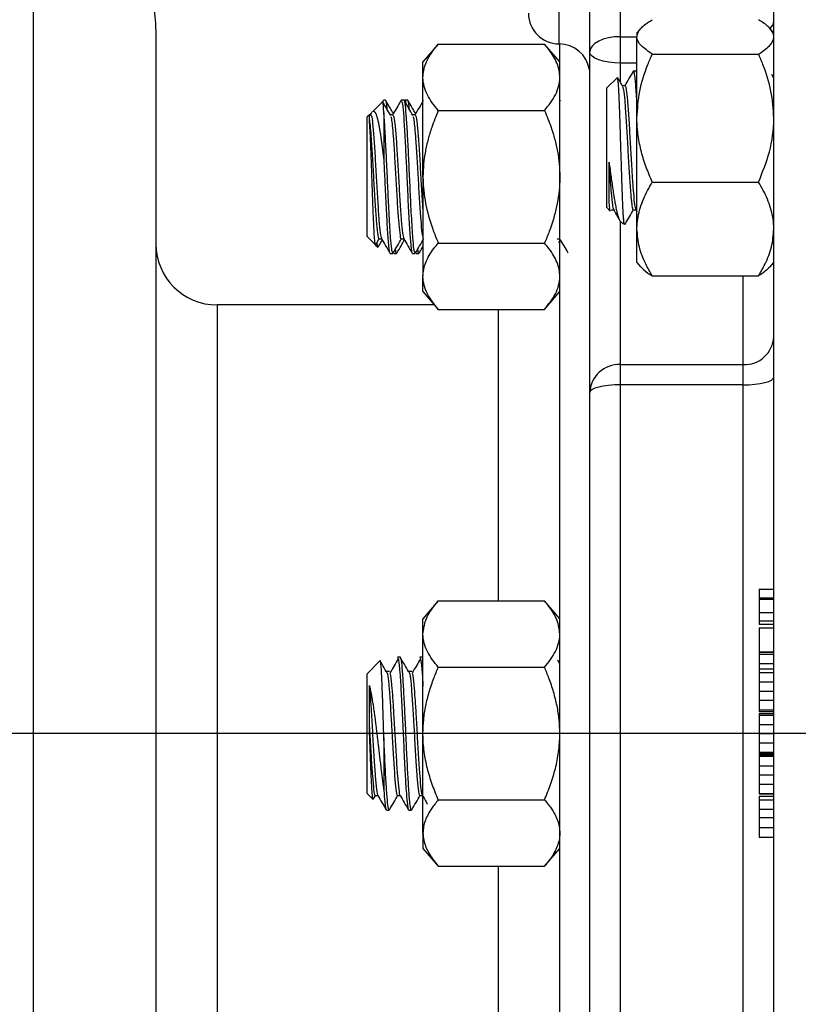
# Model space of a CAD drawing. Units: inches. Extents: x 0.5 to 21.5, y 0.5 to 16.8.
# Drawn here: x 8.3 to 9, y 10.9 to 11.9 of the extents above; entities that cross this region are included whole.
import ezdxf

# ---------------------------------------------------------------- set-up
doc = ezdxf.new("R2010")
doc.units = ezdxf.units.IN
doc.header["$MEASUREMENT"] = 0
doc.layers.add('DEFAULT', color=7, linetype='Continuous')
doc.styles.add('SLDTEXTSTYLE5', font='TXT', dxfattribs={"width": 0.75})
doc.dimstyles.new('SLDDIMSTYLE0', dxfattribs={"dimtxt": 0.125, "dimasz": 0.13, "dimexe": 0, "dimexo": 0.0625, "dimgap": 0.03125, "dimtad": 0, "dimtih": 1, "dimtoh": 1, "dimlfac": 4, "dimrnd": 1e-09, "dimzin": 12, "dimdsep": 46, "dimtxsty": 'SLDTEXTSTYLE5', "dimsah": 1, "dimcen": 0.09, "dimadec": 0, "dimazin": 3, "dimtfac": 1, "dimtofl": 0, "dimtmove": 0, "dimatfit": 3, "dimfxl": 1, "dimfrac": 2, "dimtolj": 1, "dimtzin": 12, "dimarcsym": 0})

# ---------------------------------------------------------------- blocks, each defined once
blk = doc.blocks.new('_D')
at = {"layer": 'DEFAULT'}
for p, q in [((6.7634, 11.6788), (6.7634, 13.7031)), ((10.2334, 13.3284), (10.2334, 13.7031)), ((6.7634, 13.5781), (8.1855, 13.5781)), ((10.2334, 13.5781), (8.9244, 13.5781))]:
    blk.add_line(p, q, dxfattribs=at)
for points in [[(6.7634, 13.5781), (6.8934, 13.5581), (6.8934, 13.5981)], [(10.2334, 13.5781), (10.1034, 13.5981), (10.1034, 13.5581)]]:
    blk.add_solid(points, dxfattribs=at)
at = {"layer": 'DEFAULT', "insert": (8.1855, 13.6401), "char_height": 0.125, "attachment_point": 1, "style": 'SLDTEXTSTYLE5'}
blk.add_mtext('13.88', dxfattribs=at)
blk = doc.blocks.new('_D_6')
at = {"layer": 'DEFAULT'}
for p, q in [((2.6098, 11.4709), (2.6098, 14.1111)), ((10.9834, 13.0474), (10.9834, 14.1111)), ((2.6098, 13.9861), (6.4829, 13.9861)), ((10.9834, 13.9861), (6.8985, 13.9861))]:
    blk.add_line(p, q, dxfattribs=at)
for points in [[(2.6098, 13.9861), (2.7398, 13.9661), (2.7398, 14.0061)], [(10.9834, 13.9861), (10.8534, 14.0061), (10.8534, 13.9661)]]:
    blk.add_solid(points, dxfattribs=at)
at = {"layer": 'DEFAULT', "insert": (6.4829, 14.048), "char_height": 0.125, "attachment_point": 1, "style": 'SLDTEXTSTYLE5'}
blk.add_mtext('33.49', dxfattribs=at)
blk = doc.blocks.new('SW_CENTERMARKSYMBOL_0')
at = {"layer": 'DEFAULT', "color": 0}
blk.add_line((0.4803, -0.5303), (-7.1863, -0.5303), dxfattribs=at)

msp = doc.modelspace()

# ---------------------------------------------------------------- linework, layer by layer
at = {"color": 7, "linetype": 'Continuous', "lineweight": 25}
for p, q in [((9.02389, 9.46929), (9.02389, 12.91336)), ((8.86714, 12.30368), (8.86714, 11.9027)), ((8.83589, 11.88691), (8.83589, 12.27899)), ((8.39289, 11.91007), (8.39289, 11.19132)), ((8.86714, 11.9027), (8.86714, 11.87576)), ((8.88775, 11.91071), (8.88414, 11.90652)), ((8.88414, 11.90652), (8.88414, 11.90252)), ((8.88414, 11.81961), (8.88414, 11.90252)), ((9.02389, 11.90652), (9.02028, 11.91071)), ((8.68126, 11.89504), (8.66564, 11.8769)), ((8.68126, 11.89504), (8.78976, 11.89504)), ((8.80539, 11.8769), (8.78976, 11.89504)), ((8.80539, 10.48728), (8.80539, 11.89537)), ((8.83589, 11.53938), (8.83589, 11.88691)), ((8.89976, 11.885), (9.00826, 11.885)), ((8.66564, 11.86119), (8.66564, 11.8769)), ((8.66564, 11.75965), (8.66564, 11.86119)), ((8.86411, 11.86107), (8.85339, 11.85035)), ((8.88323, 11.86739), (8.88039, 11.86739)), ((9.02389, 11.86021), (9.02169, 11.86401)), ((8.87187, 11.85263), (8.86919, 11.85263)), ((8.85339, 11.84572), (8.85339, 11.85035)), ((8.85339, 11.72819), (8.85339, 11.84572)), ((8.62425, 11.83634), (8.61394, 11.82604)), ((8.62443, 11.83637), (8.62435, 11.83624)), ((8.62568, 11.83778), (8.62438, 11.83647)), ((8.62738, 11.83778), (8.62568, 11.83778)), ((8.64632, 11.83778), (8.64347, 11.83778)), ((8.64697, 11.8375), (8.64668, 11.837)), ((8.65011, 11.83778), (8.64727, 11.83778)), ((8.80606, 11.8375), (8.80577, 11.837)), ((8.61091, 11.82301), (8.60864, 11.82073)), ((8.60864, 11.69857), (8.60864, 11.82073)), ((8.61233, 11.82442), (8.61092, 11.82302)), ((8.61222, 11.82302), (8.61092, 11.82302)), ((8.6131, 11.82484), (8.61185, 11.82268)), ((8.6127, 11.82414), (8.61258, 11.82434)), ((8.61314, 11.82482), (8.61343, 11.82537)), ((8.62568, 11.82498), (8.62568, 11.77571)), ((8.63495, 11.82302), (8.63221, 11.82302)), ((8.65768, 11.82302), (8.65494, 11.82302)), ((8.68126, 11.82735), (8.78976, 11.82735)), ((8.88414, 11.70636), (8.88414, 11.81961)), ((8.66564, 11.75965), (8.66564, 11.65811)), ((8.89976, 11.75423), (9.00826, 11.75423)), ((8.85339, 11.72819), (8.85693, 11.72465)), ((8.85766, 11.7259), (8.86033, 11.7259)), ((8.88039, 11.7259), (8.88305, 11.7259)), ((8.88284, 11.72627), (8.88414, 11.72403)), ((8.86707, 11.7145), (8.87043, 11.71114)), ((8.87043, 11.71706), (8.87043, 11.71114)), ((8.88414, 11.67202), (8.88414, 11.70636)), ((8.60864, 11.69857), (8.61709, 11.69012)), ((8.61721, 11.69), (8.61952, 11.68769)), ((8.61741, 11.69023), (8.62106, 11.69652)), ((8.62075, 11.69629), (8.62341, 11.69629)), ((8.64347, 11.69629), (8.64613, 11.69629)), ((8.68126, 11.69196), (8.78976, 11.69196)), ((8.80256, 11.69629), (8.80523, 11.69629)), ((8.80446, 11.69272), (8.80588, 11.69517)), ((8.63211, 11.68153), (8.63495, 11.68153)), ((8.63553, 11.68195), (8.6357, 11.68165)), ((8.6357, 11.68184), (8.63591, 11.68231)), ((8.63591, 11.68153), (8.63875, 11.68153)), ((8.65484, 11.68153), (8.65768, 11.68153)), ((8.65826, 11.68195), (8.65843, 11.68165)), ((8.65843, 11.68184), (8.65863, 11.68231)), ((8.65863, 11.68153), (8.66147, 11.68153)), ((8.66176, 11.68179), (8.66564, 11.68848)), ((8.88414, 11.67202), (8.88781, 11.66776)), ((9.02022, 11.66776), (9.02389, 11.67202)), ((8.66564, 11.6424), (8.66564, 11.65811)), ((8.89976, 11.65849), (9.00826, 11.65849)), ((8.66564, 11.6424), (8.68126, 11.62426)), ((8.78976, 11.62426), (8.80539, 11.6424)), ((8.67734, 11.62882), (8.45539, 11.62882)), ((8.68126, 11.62426), (8.78976, 11.62426)), ((8.86714, 11.56791), (8.86714, 11.54729)), ((8.86714, 11.56791), (8.99264, 11.56791)), ((8.99264, 11.54729), (8.99264, 11.56791)), ((8.83589, 10.84326), (8.83589, 11.53938)), ((8.86714, 11.54729), (8.86714, 10.83536)), ((8.99264, 11.54729), (8.86714, 11.54729)), ((8.99264, 10.83536), (8.99264, 11.54729)), ((9.00889, 11.33853), (9.02389, 11.33853)), ((9.00889, 11.33853), (9.00889, 11.3299)), ((9.00889, 11.3299), (9.02389, 11.3299)), ((9.00889, 11.3299), (9.00889, 11.3286)), ((9.00889, 11.3286), (9.02389, 11.3286)), ((9.00889, 11.3286), (9.00889, 11.31492)), ((8.68126, 11.32671), (8.66564, 11.30857)), ((8.68126, 11.32671), (8.78976, 11.32671)), ((8.80539, 11.30857), (8.78976, 11.32671)), ((8.66564, 11.29287), (8.66564, 11.30857)), ((9.00889, 11.31492), (9.02389, 11.31492)), ((9.00889, 11.31492), (9.00889, 11.30631)), ((9.00889, 11.30631), (9.02389, 11.30631)), ((9.00889, 11.30631), (9.00889, 11.30287)), ((9.00889, 11.30287), (9.02389, 11.30287)), ((9.00889, 11.29936), (9.00889, 11.27463)), ((9.00889, 11.29936), (9.02389, 11.29936)), ((8.66564, 11.19132), (8.66564, 11.29287)), ((8.64253, 11.26945), (8.63969, 11.26945)), ((8.66526, 11.26945), (8.66242, 11.26945)), ((8.66564, 11.26843), (8.66526, 11.26847)), ((9.00889, 11.27463), (9.02389, 11.27463)), ((9.00889, 11.27463), (9.00889, 11.27427)), ((9.00889, 11.27427), (9.02389, 11.27427)), ((9.00889, 11.27427), (9.00889, 11.27231)), ((9.00889, 11.27231), (9.02389, 11.27231)), ((9.00889, 11.27231), (9.00889, 11.26266)), ((8.62194, 11.26571), (8.60864, 11.2524)), ((8.68126, 11.25902), (8.78976, 11.25902)), ((8.80539, 11.2626), (8.80324, 11.2663)), ((9.00889, 11.26266), (9.02389, 11.26266)), ((9.00889, 11.26266), (9.00889, 11.2575)), ((8.60864, 11.13024), (8.60864, 11.2524)), ((8.6314, 11.25457), (8.62856, 11.25457)), ((8.65412, 11.25457), (8.65128, 11.25457)), ((9.00889, 11.2575), (9.02389, 11.2575)), ((9.00889, 11.2575), (9.00889, 11.25374)), ((9.00889, 11.25374), (9.02389, 11.25374)), ((9.00889, 11.25374), (9.00889, 11.25365)), ((9.00889, 11.25365), (9.02389, 11.25365)), ((9.00889, 11.25365), (9.00889, 11.24406)), ((9.00889, 11.24406), (9.02389, 11.24406)), ((9.00889, 11.24406), (9.00889, 11.23441)), ((9.00889, 11.23441), (9.02389, 11.23441)), ((9.00889, 11.23441), (9.00889, 11.22523)), ((9.00889, 11.22523), (9.00889, 11.21565)), ((9.00889, 11.22523), (9.02389, 11.22523)), ((9.00889, 11.21565), (9.02389, 11.21565)), ((9.00889, 11.21565), (9.00889, 11.21391)), ((9.00889, 11.21391), (9.02389, 11.21391)), ((9.00889, 11.21163), (9.02389, 11.21163)), ((9.00889, 11.21163), (9.00889, 11.21021)), ((9.00889, 11.21021), (9.00889, 11.20063)), ((9.00889, 11.21021), (9.02389, 11.21021)), ((9.00889, 11.20063), (9.02389, 11.20063)), ((9.00889, 11.20063), (9.00889, 11.19141)), ((8.39289, 11.19132), (8.39289, 10.47257)), ((8.66564, 11.08978), (8.66564, 11.19132)), ((9.00889, 11.19141), (9.02389, 11.19141)), ((9.00889, 11.19141), (9.00889, 11.1818)), ((8.62568, 11.18689), (8.62568, 11.13314)), ((9.00889, 11.1818), (9.02389, 11.1818)), ((9.00889, 11.1818), (9.00889, 11.17222)), ((9.00889, 11.17222), (9.02389, 11.17222)), ((9.00889, 11.17222), (9.00889, 11.1718)), ((9.00889, 11.1718), (9.02389, 11.1718)), ((9.00889, 11.1718), (9.00889, 11.17094)), ((9.00889, 11.17094), (9.00889, 11.16952)), ((9.00889, 11.17094), (9.02389, 11.17094)), ((9.00889, 11.16952), (9.02389, 11.16952)), ((9.00889, 11.16952), (9.00889, 11.1681)), ((9.00889, 11.1681), (9.02389, 11.1681)), ((9.00889, 11.1681), (9.00889, 11.15852)), ((9.00889, 11.15852), (9.02389, 11.15852)), ((9.00889, 11.15852), (9.00889, 11.1493)), ((9.00889, 11.1493), (9.02389, 11.1493)), ((9.00889, 11.1493), (9.00889, 11.13969)), ((9.00889, 11.13969), (9.02389, 11.13969)), ((9.00889, 11.13969), (9.00889, 11.13011)), ((8.60864, 11.13024), (8.61475, 11.12414)), ((8.61521, 11.12462), (8.61736, 11.12833)), ((8.61697, 11.12796), (8.61963, 11.12796)), ((8.6397, 11.12796), (8.64236, 11.12796)), ((8.66242, 11.12796), (8.66508, 11.12796)), ((9.00889, 11.13011), (9.02389, 11.13011)), ((9.00889, 11.13011), (9.00889, 11.12969)), ((9.00889, 11.12969), (9.02389, 11.12969)), ((9.00889, 11.12742), (9.02389, 11.12742)), ((9.00889, 11.12742), (9.00889, 11.12366)), ((8.68126, 11.12363), (8.78976, 11.12363)), ((9.00889, 11.12366), (9.02389, 11.12366)), ((9.00889, 11.12366), (9.00889, 11.11408)), ((8.62832, 11.1132), (8.63117, 11.1132)), ((8.65105, 11.1132), (8.6539, 11.1132)), ((9.00889, 11.11408), (9.02389, 11.11408)), ((9.00889, 11.11408), (9.00889, 11.1056)), ((9.00889, 11.1056), (9.02389, 11.1056)), ((9.00889, 11.1056), (9.00889, 11.09525)), ((8.66564, 11.08978), (8.66564, 11.07407)), ((9.00889, 11.09525), (9.02389, 11.09525)), ((9.00889, 11.09525), (9.00889, 11.08566)), ((9.00889, 11.08566), (9.02389, 11.08566)), ((8.66564, 11.07407), (8.68126, 11.05594)), ((8.78976, 11.05594), (8.80539, 11.07407)), ((8.68126, 11.05594), (8.78976, 11.05594))]:
    msp.add_line(p, q, dxfattribs=at)
at = {"color": 8, "linetype": 'Continuous', "lineweight": 25}
for p, q in [((8.80464, 11.89538), (8.80464, 12.39336)), ((8.26789, 11.19132), (8.26789, 12.03507)), ((8.86714, 11.9027), (8.88414, 11.9027)), ((8.86714, 11.87576), (8.86714, 11.85657)), ((8.88414, 11.87576), (8.86714, 11.87576)), ((8.86714, 11.71444), (8.86714, 11.56791)), ((8.99264, 11.56791), (8.99264, 11.65849)), ((8.45539, 11.62882), (8.45539, 11.19132)), ((8.74289, 11.32671), (8.74289, 11.62426)), ((8.26789, 10.34757), (8.26789, 11.19132)), ((8.45539, 11.19132), (8.45539, 10.75382)), ((8.74289, 10.75838), (8.74289, 11.05594))]:
    msp.add_line(p, q, dxfattribs=at)
at = {"color": 7, "linetype": 'Continuous', "lineweight": 25, "flags": 128}
for points in [[(8.86714, 11.9027), (8.86104, 11.9024), (8.85518, 11.9015), (8.84978, 11.90004), (8.84504, 11.89808), (8.84116, 11.89568), (8.83827, 11.89295), (8.83649, 11.88999), (8.83589, 11.88691)], [(8.86714, 11.87576), (8.86104, 11.87598), (8.85518, 11.87661), (8.84978, 11.87764), (8.84504, 11.87903), (8.84116, 11.88072), (8.83827, 11.88264), (8.83649, 11.88474), (8.83589, 11.88691)], [(8.99264, 11.54729), (8.99874, 11.54744), (9.0046, 11.54789), (9.01, 11.54862), (9.01474, 11.5496), (9.01862, 11.5508), (9.02151, 11.55216), (9.02329, 11.55365), (9.02389, 11.55519)], [(8.86714, 11.54729), (8.86104, 11.54713), (8.85518, 11.54668), (8.84978, 11.54595), (8.84504, 11.54497), (8.84116, 11.54377), (8.83827, 11.54241), (8.83649, 11.54093), (8.83589, 11.53938)]]:
    msp.add_lwpolyline(points, dxfattribs=at)
at = {"color": 7, "linetype": 'Continuous', "lineweight": 25}
for centre, radius, start, end in [((8.26789, 11.91007), 0.125, 0, 90), ((8.80464, 11.92663), 0.03125, 180, 270), ((8.80464, 11.86413), 0.03125, 8.96422, 90), ((8.45539, 11.69132), 0.0625, 180, 270), ((8.99394, 11.59786), 0.02998, 267.50926, 357.27118), ((8.86584, 11.53796), 0.02998, 87.50926, 177.27118)]:
    msp.add_arc(centre, radius, start, end, dxfattribs=at)
at = {"color": 8, "linetype": 'Continuous', "lineweight": 25}
msp.add_arc((9.01321, 11.91915), 0.0107, 310.62036, 356.49196, dxfattribs=at)
at = {"color": 7, "linetype": 'Continuous', "lineweight": 25}
for points, knots in [([(8.88414, 11.90252), (8.88428, 11.90374), (8.88457, 11.9062), (8.88686, 11.90988), (8.8904, 11.91355), (8.8948, 11.91695), (8.89823, 11.91908), (8.89976, 11.92004)], [0, 0, 0, 0, 0.20236, 0.4068024, 0.6167541, 0.8281171, 1, 1, 1, 1]), ([(9.02389, 11.90252), (9.02375, 11.90374), (9.02346, 11.9062), (9.02117, 11.90988), (9.01763, 11.91355), (9.01323, 11.91695), (9.0098, 11.91908), (9.00826, 11.92004)], [0, 0, 0, 0, 0.20236, 0.4068024, 0.6167541, 0.8281171, 1, 1, 1, 1]), ([(8.89976, 11.885), (8.89566, 11.88773), (8.8873, 11.89328), (8.88417, 11.89934), (8.88414, 11.90244), (8.88414, 11.90252)], [0, 0, 0, 0, 0.48454611, 0.98674827, 1, 1, 1, 1]), ([(9.00826, 11.885), (9.01237, 11.88773), (9.02073, 11.89328), (9.02386, 11.89934), (9.02389, 11.90244), (9.02389, 11.90252)], [0, 0, 0, 0, 0.4845461, 0.9867483, 1, 1, 1, 1]), ([(8.66564, 11.86119), (8.66578, 11.86355), (8.66607, 11.8683), (8.66836, 11.87542), (8.6719, 11.8825), (8.6763, 11.88906), (8.67973, 11.89319), (8.68126, 11.89504)], [0, 0, 0, 0, 0.20236, 0.4068024, 0.6167541, 0.8281171, 1, 1, 1, 1]), ([(8.80539, 11.86119), (8.80525, 11.86355), (8.80496, 11.8683), (8.80267, 11.87542), (8.79913, 11.8825), (8.79473, 11.88906), (8.7913, 11.89319), (8.78976, 11.89504)], [0, 0, 0, 0, 0.20236, 0.4068024, 0.6167541, 0.8281171, 1, 1, 1, 1]), ([(8.88414, 11.81961), (8.88473, 11.82877), (8.88595, 11.84742), (8.89296, 11.86909), (8.89824, 11.88142), (8.89976, 11.885)], [0, 0, 0, 0, 0.4066349, 0.8279722, 1, 1, 1, 1]), ([(9.02389, 11.81961), (9.02329, 11.82877), (9.02208, 11.84742), (9.01507, 11.86909), (9.00979, 11.88142), (9.00826, 11.885)], [0, 0, 0, 0, 0.4066349, 0.8279722, 1, 1, 1, 1]), ([(8.68126, 11.82735), (8.67913, 11.82995), (8.67485, 11.83518), (8.66991, 11.84338), (8.66653, 11.85192), (8.66565, 11.85794), (8.66564, 11.86104), (8.66564, 11.86119)], [0, 0, 0, 0, 0.2414315, 0.4843064, 0.7337935, 0.9867655, 1, 1, 1, 1]), ([(8.78976, 11.82735), (8.7919, 11.82995), (8.79618, 11.83518), (8.80112, 11.84338), (8.8045, 11.85192), (8.80537, 11.85794), (8.80539, 11.86104), (8.80539, 11.86119)], [0, 0, 0, 0, 0.2414315, 0.4843064, 0.7337935, 0.9867655, 1, 1, 1, 1]), ([(8.87043, 11.71706), (8.87036, 11.7181), (8.87022, 11.72019), (8.87003, 11.72383), (8.86984, 11.72765), (8.86966, 11.7318), (8.86945, 11.7367), (8.86919, 11.74355), (8.86895, 11.75037), (8.86869, 11.75834), (8.86844, 11.76651), (8.86817, 11.77501), (8.86791, 11.78357), (8.86764, 11.79215), (8.86736, 11.80123), (8.86713, 11.80894), (8.86694, 11.81494), (8.86674, 11.82078), (8.86654, 11.82633), (8.86634, 11.83155), (8.86615, 11.83641), (8.86595, 11.84096), (8.86576, 11.84511), (8.86557, 11.84882), (8.86537, 11.85208), (8.86517, 11.8549), (8.86497, 11.85719), (8.86477, 11.85896), (8.86458, 11.86023), (8.86439, 11.86096), (8.86424, 11.86123), (8.86416, 11.86107), (8.86414, 11.86104)], [0, 0, 0, 0, 0.0349094, 0.0701171, 0.0987438, 0.1275402, 0.1614433, 0.1974593, 0.2546935, 0.2770774, 0.325606, 0.3807239, 0.4028231, 0.450735, 0.5051394, 0.5357015, 0.5664837, 0.5975684, 0.6288882, 0.6589599, 0.6892442, 0.7198164, 0.7506123, 0.7805957, 0.8107984, 0.8412982, 0.872029, 0.9014258, 0.9310293, 0.9609122, 0.9910135, 1, 1, 1, 1]), ([(8.86936, 11.85234), (8.86793, 11.85481), (8.86626, 11.85769), (8.86459, 11.86057), (8.86435, 11.86098)], [0, 0, 0, 0, 0.8571352, 1, 1, 1, 1]), ([(8.88021, 11.86729), (8.87878, 11.86482), (8.87594, 11.85994), (8.87311, 11.85505), (8.87171, 11.85263)], [0, 0, 0, 0, 0.5051337, 1, 1, 1, 1]), ([(8.88039, 11.86734), (8.88039, 11.86736), (8.88083, 11.86899), (8.88167, 11.86314), (8.88293, 11.85044), (8.88375, 11.83572), (8.88414, 11.82871)], [0, 0, 0, 0, 0.0037785, 0.3452047, 0.6878125, 1, 1, 1, 1]), ([(8.88414, 11.86416), (8.88386, 11.8661), (8.88356, 11.86822), (8.88325, 11.86723), (8.88323, 11.86715)], [0, 0, 0, 0, 0.917368, 1, 1, 1, 1]), ([(8.86936, 11.85161), (8.86968, 11.85095), (8.87042, 11.84942), (8.8716, 11.838), (8.8729, 11.82041), (8.87416, 11.79864), (8.87548, 11.77581), (8.87672, 11.75458), (8.87774, 11.74174), (8.87857, 11.73334), (8.87928, 11.72844), (8.87996, 11.7253), (8.88033, 11.72625), (8.88039, 11.72642)], [0, 0, 0, 0, 0.0866962, 0.2032793, 0.3199912, 0.4360997, 0.5532295, 0.6691686, 0.7863178, 0.8196761, 0.9005368, 0.9820475, 1, 1, 1, 1]), ([(8.87187, 11.85259), (8.87187, 11.85261), (8.87231, 11.85392), (8.87315, 11.84925), (8.87444, 11.83833), (8.87574, 11.82032), (8.877, 11.79868), (8.87791, 11.78282), (8.87871, 11.76917), (8.8794, 11.75731), (8.88055, 11.74193), (8.88166, 11.73006), (8.88247, 11.72779), (8.88285, 11.72674)], [0, 0, 0, 0, 0.0010673, 0.1177643, 0.2348662, 0.3520975, 0.4687226, 0.5863736, 0.5946006, 0.6880346, 0.7826932, 0.8991792, 1, 1, 1, 1]), ([(8.63271, 11.82216), (8.63129, 11.82461), (8.62843, 11.8295), (8.62558, 11.8344), (8.62415, 11.83686)], [0, 0, 0, 0, 0.4999498, 1, 1, 1, 1]), ([(8.62568, 11.82498), (8.62561, 11.82619), (8.62547, 11.8286), (8.62528, 11.8313), (8.62509, 11.83335), (8.62491, 11.83492), (8.62478, 11.83555), (8.62471, 11.83588)], [0, 0, 0, 0, 0.2176224, 0.43710458, 0.61556114, 0.79507588, 1, 1, 1, 1]), ([(8.62909, 11.82837), (8.62886, 11.83081), (8.62828, 11.83676), (8.62772, 11.83716), (8.62738, 11.83739)], [0, 0, 0, 0, 0.40842577, 1, 1, 1, 1]), ([(8.63542, 11.82414), (8.63427, 11.82613), (8.63169, 11.83058), (8.6291, 11.83504), (8.62767, 11.83751)], [0, 0, 0, 0, 0.4455578, 1, 1, 1, 1]), ([(8.64316, 11.83749), (8.64173, 11.83502), (8.63887, 11.83008), (8.63601, 11.82515), (8.63458, 11.82268)], [0, 0, 0, 0, 0.5001198, 1, 1, 1, 1]), ([(8.64347, 11.83735), (8.64387, 11.83673), (8.6447, 11.83544), (8.64592, 11.82164), (8.64719, 11.80104), (8.64833, 11.77757), (8.64949, 11.75273), (8.65065, 11.72764), (8.65193, 11.70405), (8.65324, 11.68819), (8.65418, 11.68082), (8.65473, 11.68219), (8.65484, 11.68248)], [0, 0, 0, 0, 0.10294176, 0.21562848, 0.32898493, 0.43417995, 0.51878693, 0.63169691, 0.74470407, 0.85816571, 0.97080106, 1, 1, 1, 1]), ([(8.65768, 11.68199), (8.65736, 11.68236), (8.65666, 11.68316), (8.65544, 11.69465), (8.65436, 11.71181), (8.65324, 11.73283), (8.65227, 11.75392), (8.65111, 11.77881), (8.64999, 11.8018), (8.64883, 11.82076), (8.6477, 11.83303), (8.64685, 11.83851), (8.64639, 11.83736), (8.64632, 11.83716)], [0, 0, 0, 0, 0.086229, 0.1872415, 0.3162731, 0.3764606, 0.4768274, 0.5776818, 0.6780265, 0.778903, 0.8792261, 0.9801241, 1, 1, 1, 1]), ([(8.65544, 11.82216), (8.65401, 11.82461), (8.65116, 11.8295), (8.64831, 11.8344), (8.64688, 11.83686)], [0, 0, 0, 0, 0.4999498, 1, 1, 1, 1]), ([(8.64696, 11.8367), (8.64704, 11.83712), (8.64746, 11.83914), (8.64787, 11.8366), (8.6482, 11.83459)], [0, 0, 0, 0, 0.2112149, 1, 1, 1, 1]), ([(8.65182, 11.82837), (8.65158, 11.83081), (8.65101, 11.83676), (8.65044, 11.83716), (8.65011, 11.83739)], [0, 0, 0, 0, 0.4084258, 1, 1, 1, 1]), ([(8.65815, 11.82414), (8.657, 11.82613), (8.65441, 11.83058), (8.65183, 11.83504), (8.6504, 11.83751)], [0, 0, 0, 0, 0.4455578, 1, 1, 1, 1]), ([(8.66589, 11.83749), (8.66446, 11.83502), (8.6616, 11.83008), (8.65874, 11.82515), (8.65731, 11.82268)], [0, 0, 0, 0, 0.50011975, 1, 1, 1, 1]), ([(8.61092, 11.81739), (8.61092, 11.81777), (8.61092, 11.81853), (8.61092, 11.81952), (8.61092, 11.82039), (8.61092, 11.82115), (8.61092, 11.82177), (8.61092, 11.82228), (8.61092, 11.82265), (8.61092, 11.8229), (8.61092, 11.82301), (8.61092, 11.823), (8.61092, 11.823)], [0, 0, 0, 0, 0.1056543, 0.2115219, 0.3171762, 0.4230438, 0.5286981, 0.6345656, 0.7402199, 0.8460875, 0.9517418, 1, 1, 1, 1]), ([(8.61222, 11.8225), (8.61248, 11.82243), (8.61317, 11.82227), (8.61424, 11.81425), (8.61557, 11.79904), (8.61682, 11.77861), (8.61813, 11.75593), (8.6194, 11.73364), (8.62068, 11.71477), (8.62198, 11.70101), (8.62281, 11.69811), (8.62323, 11.69668)], [0, 0, 0, 0, 0.0684124, 0.1846547, 0.3021194, 0.4183773, 0.5356215, 0.6522036, 0.7688863, 0.8860393, 1, 1, 1, 1]), ([(8.61265, 11.82406), (8.61263, 11.82416), (8.61254, 11.82454), (8.61244, 11.82457), (8.61237, 11.82442), (8.61235, 11.82439)], [0, 0, 0, 0, 0.2141507, 0.8352271, 1, 1, 1, 1]), ([(8.614, 11.82598), (8.61414, 11.82615), (8.61465, 11.82675), (8.61539, 11.82672), (8.61629, 11.82611), (8.61701, 11.82502), (8.61768, 11.82348), (8.61828, 11.82176), (8.61901, 11.8193), (8.61968, 11.81653), (8.62038, 11.81329), (8.621, 11.81007), (8.62175, 11.80575), (8.62243, 11.80129), (8.62307, 11.79666), (8.62372, 11.79173), (8.62439, 11.78648), (8.62507, 11.78097), (8.62548, 11.77746), (8.62568, 11.77571)], [0, 0, 0, 0, 0.0324702, 0.1198669, 0.1744925, 0.2497983, 0.2974508, 0.3453238, 0.4034833, 0.4815345, 0.5158468, 0.5804749, 0.6407213, 0.7090926, 0.7628124, 0.8171603, 0.8876934, 0.9437033, 1, 1, 1, 1]), ([(8.63495, 11.68199), (8.63463, 11.68236), (8.63393, 11.68316), (8.63271, 11.69465), (8.63164, 11.71181), (8.63052, 11.73283), (8.62955, 11.75392), (8.62839, 11.77882), (8.62726, 11.80179), (8.62635, 11.8168), (8.62582, 11.82327), (8.62568, 11.82498)], [0, 0, 0, 0, 0.10574712, 0.22962404, 0.38786231, 0.46167334, 0.58475847, 0.7084415, 0.83149939, 0.95520956, 1, 1, 1, 1]), ([(8.63271, 11.82118), (8.63291, 11.82091), (8.63323, 11.82047), (8.63382, 11.81627), (8.63454, 11.80982), (8.63558, 11.79692), (8.63671, 11.77863), (8.63802, 11.75592), (8.63929, 11.7337), (8.64057, 11.71456), (8.64188, 11.70169), (8.64282, 11.69571), (8.64336, 11.69683), (8.64347, 11.69706)], [0, 0, 0, 0, 0.053393, 0.0875505, 0.1703486, 0.2538123, 0.3725768, 0.4923489, 0.6114445, 0.730643, 0.8503218, 0.9691272, 1, 1, 1, 1]), ([(8.63495, 11.8225), (8.6352, 11.82243), (8.63589, 11.82227), (8.63697, 11.81425), (8.63829, 11.79904), (8.63955, 11.77861), (8.64086, 11.75593), (8.64213, 11.73364), (8.64341, 11.71477), (8.6447, 11.70101), (8.64554, 11.69811), (8.64595, 11.69668)], [0, 0, 0, 0, 0.0684124, 0.1846547, 0.3021194, 0.4183773, 0.5356215, 0.6522036, 0.7688863, 0.8860393, 1, 1, 1, 1]), ([(8.65544, 11.82118), (8.65563, 11.82091), (8.65595, 11.82047), (8.65654, 11.81627), (8.65726, 11.80982), (8.65831, 11.79692), (8.65943, 11.77862), (8.66074, 11.75593), (8.66202, 11.73363), (8.6633, 11.71481), (8.66452, 11.7016), (8.66529, 11.69885), (8.66564, 11.69762)], [0, 0, 0, 0, 0.0563259, 0.0923598, 0.179706, 0.2677544, 0.3930428, 0.5193941, 0.6450318, 0.7707779, 0.8970309, 1, 1, 1, 1]), ([(8.65768, 11.8225), (8.65793, 11.82243), (8.65862, 11.82227), (8.6597, 11.81425), (8.66102, 11.79905), (8.66227, 11.77858), (8.66359, 11.75605), (8.66469, 11.73618), (8.66538, 11.72654), (8.66564, 11.7229)], [0, 0, 0, 0, 0.0945896, 0.2553108, 0.4177219, 0.5784647, 0.740571, 0.901762, 1, 1, 1, 1]), ([(8.68126, 11.82735), (8.67893, 11.82162), (8.67499, 11.81198), (8.67074, 11.79795), (8.66789, 11.78549), (8.666, 11.77269), (8.66576, 11.76401), (8.66564, 11.75965)], [0, 0, 0, 0, 0.2652771, 0.4461461, 0.6279126, 0.8131838, 1, 1, 1, 1]), ([(8.78976, 11.82735), (8.7921, 11.82162), (8.79603, 11.81198), (8.80029, 11.79795), (8.80314, 11.78549), (8.80503, 11.77269), (8.80527, 11.76401), (8.80539, 11.75965)], [0, 0, 0, 0, 0.2652771, 0.4461461, 0.6279126, 0.8131838, 1, 1, 1, 1]), ([(8.61715, 11.69018), (8.61713, 11.69016), (8.61704, 11.69008), (8.61676, 11.69125), (8.61644, 11.69384), (8.61598, 11.69968), (8.61564, 11.70549), (8.6152, 11.71491), (8.61487, 11.72303), (8.61441, 11.73491), (8.61407, 11.74435), (8.6137, 11.75551), (8.61344, 11.76308), (8.61317, 11.77048), (8.61291, 11.7777), (8.61265, 11.78463), (8.61239, 11.79114), (8.61214, 11.7973), (8.61187, 11.80289), (8.61162, 11.8075), (8.61138, 11.81147), (8.61115, 11.81482), (8.61098, 11.81674), (8.61092, 11.81739)], [0, 0, 0, 0, 0.0099949, 0.0462376, 0.1403095, 0.1762229, 0.26941, 0.3049224, 0.3970578, 0.4321035, 0.5230297, 0.5577967, 0.6183152, 0.6481711, 0.6823483, 0.7418277, 0.7711595, 0.8051819, 0.864416, 0.8936387, 0.9199879, 0.9731469, 1, 1, 1, 1]), ([(8.61092, 11.81739), (8.61122, 11.81491), (8.61181, 11.80993), (8.61285, 11.79687), (8.61398, 11.77864), (8.61529, 11.75591), (8.61656, 11.7337), (8.61784, 11.71456), (8.61915, 11.70169), (8.62009, 11.69571), (8.62063, 11.69683), (8.62075, 11.69706)], [0, 0, 0, 0, 0.0907427, 0.1822147, 0.3123749, 0.4436392, 0.5741622, 0.7047978, 0.8359601, 0.9661649, 1, 1, 1, 1]), ([(8.89976, 11.75423), (8.89763, 11.75926), (8.89335, 11.76935), (8.88841, 11.78521), (8.88503, 11.8017), (8.88415, 11.81332), (8.88414, 11.81932), (8.88414, 11.81961)], [0, 0, 0, 0, 0.24143152, 0.48430639, 0.73379347, 0.98676548, 1, 1, 1, 1]), ([(9.00826, 11.75423), (9.01237, 11.7644), (9.02073, 11.78511), (9.02386, 11.80772), (9.02389, 11.81932), (9.02389, 11.81961)], [0, 0, 0, 0, 0.48454611, 0.98674827, 1, 1, 1, 1]), ([(8.62568, 11.77571), (8.62601, 11.76884), (8.62676, 11.7528), (8.62793, 11.72763), (8.62921, 11.70406), (8.63051, 11.68819), (8.63145, 11.68082), (8.632, 11.68219), (8.63211, 11.68248)], [0, 0, 0, 0, 0.1495298, 0.3490809, 0.5488037, 0.7493297, 0.9483954, 1, 1, 1, 1]), ([(8.85567, 11.77448), (8.85599, 11.7721), (8.85653, 11.76813), (8.85734, 11.7619), (8.85819, 11.75569), (8.85921, 11.74863), (8.86014, 11.74256), (8.86104, 11.737), (8.86176, 11.73283), (8.86243, 11.72921), (8.86303, 11.72622), (8.86376, 11.723), (8.86443, 11.72048), (8.86513, 11.71828), (8.86575, 11.71665), (8.86645, 11.71523), (8.86689, 11.71476), (8.8671, 11.71453)], [0, 0, 0, 0, 0.0773486, 0.1293956, 0.2081028, 0.2903973, 0.3837491, 0.4420968, 0.5225338, 0.5734333, 0.6245682, 0.6866905, 0.77006, 0.8067103, 0.875742, 0.9400934, 1, 1, 1, 1]), ([(8.85567, 11.73517), (8.85567, 11.73568), (8.85567, 11.73669), (8.85567, 11.73833), (8.85567, 11.74008), (8.85567, 11.74192), (8.85567, 11.74386), (8.85567, 11.74589), (8.85567, 11.74801), (8.85567, 11.75021), (8.85567, 11.75249), (8.85567, 11.75484), (8.85567, 11.75727), (8.85567, 11.75975), (8.85567, 11.7623), (8.85567, 11.7648), (8.85567, 11.76724), (8.85567, 11.76962), (8.85567, 11.77203), (8.85567, 11.77366), (8.85567, 11.77448)], [0, 0, 0, 0, 0.05695534, 0.11402564, 0.17098099, 0.22805129, 0.28500663, 0.34207693, 0.39903227, 0.45610257, 0.51305792, 0.57012822, 0.62708356, 0.68415386, 0.7411092, 0.7981795, 0.84843565, 0.89877071, 0.94934514, 1, 1, 1, 1]), ([(8.85567, 11.77448), (8.85601, 11.76877), (8.85668, 11.75727), (8.85782, 11.74194), (8.85893, 11.73006), (8.85974, 11.72779), (8.86012, 11.72674)], [0, 0, 0, 0, 0.2304741, 0.4639687, 0.7513051, 1, 1, 1, 1]), ([(8.66564, 11.75965), (8.66566, 11.75809), (8.66577, 11.74794), (8.66834, 11.72899), (8.67459, 11.70809), (8.67962, 11.69594), (8.68126, 11.69196)], [0, 0, 0, 0, 0.0669214, 0.4358368, 0.8152668, 1, 1, 1, 1]), ([(8.80539, 11.75965), (8.80537, 11.75809), (8.80526, 11.74794), (8.80269, 11.72899), (8.79644, 11.70809), (8.79141, 11.69594), (8.78976, 11.69196)], [0, 0, 0, 0, 0.0669214, 0.4358368, 0.8152668, 1, 1, 1, 1]), ([(8.88414, 11.70636), (8.88416, 11.70746), (8.88427, 11.71464), (8.88684, 11.72804), (8.89309, 11.74282), (8.89812, 11.75141), (8.89976, 11.75423)], [0, 0, 0, 0, 0.0669214, 0.4358368, 0.8152668, 1, 1, 1, 1]), ([(9.02389, 11.70636), (9.02387, 11.70746), (9.02376, 11.71464), (9.02119, 11.72804), (9.01494, 11.74282), (9.00991, 11.75141), (9.00826, 11.75423)], [0, 0, 0, 0, 0.0669214, 0.4358368, 0.8152668, 1, 1, 1, 1]), ([(8.85693, 11.72465), (8.85681, 11.72493), (8.85662, 11.72535), (8.85637, 11.72704), (8.85613, 11.7291), (8.8559, 11.73176), (8.85573, 11.73431), (8.85567, 11.73517)], [0, 0, 0, 0, 0.3017865, 0.452274, 0.5879636, 0.8617151, 1, 1, 1, 1]), ([(8.86011, 11.72627), (8.86154, 11.7238), (8.8636, 11.72026), (8.86565, 11.71672), (8.86627, 11.71564)], [0, 0, 0, 0, 0.6970347, 1, 1, 1, 1]), ([(8.87214, 11.71137), (8.87357, 11.71384), (8.87643, 11.71878), (8.87929, 11.72372), (8.88073, 11.72619)], [0, 0, 0, 0, 0.5001624, 1, 1, 1, 1]), ([(8.87214, 11.71178), (8.8721, 11.71157), (8.87167, 11.70963), (8.8711, 11.71225), (8.87057, 11.71605), (8.87043, 11.71706)], [0, 0, 0, 0, 0.08056852, 0.75559885, 1, 1, 1, 1]), ([(8.89976, 11.65849), (8.89744, 11.66254), (8.89195, 11.67213), (8.88562, 11.68811), (8.88464, 11.70022), (8.88414, 11.70636)], [0, 0, 0, 0, 0.2654447, 0.6280732, 1, 1, 1, 1]), ([(9.00826, 11.65849), (9.01059, 11.66254), (9.01608, 11.67213), (9.02241, 11.68811), (9.02339, 11.70022), (9.02389, 11.70636)], [0, 0, 0, 0, 0.2654447, 0.6280732, 1, 1, 1, 1]), ([(8.61956, 11.68772), (8.61952, 11.68775), (8.61942, 11.68783), (8.61925, 11.68852), (8.61906, 11.68979), (8.6189, 11.69115), (8.6188, 11.69226), (8.61877, 11.69258)], [0, 0, 0, 0, 0.1452379, 0.3932849, 0.6431375, 0.8954347, 1, 1, 1, 1]), ([(8.61978, 11.68779), (8.62006, 11.68826), (8.62148, 11.69072), (8.62291, 11.69318), (8.62406, 11.69517)], [0, 0, 0, 0, 0.1918585, 1, 1, 1, 1]), ([(8.62321, 11.69662), (8.62464, 11.69416), (8.62751, 11.68922), (8.63037, 11.68429), (8.6318, 11.68182)], [0, 0, 0, 0, 0.4998802, 1, 1, 1, 1]), ([(8.63519, 11.6817), (8.63663, 11.68417), (8.63949, 11.68911), (8.64235, 11.69405), (8.64379, 11.69652)], [0, 0, 0, 0, 0.5001598, 1, 1, 1, 1]), ([(8.63904, 11.68179), (8.64047, 11.68426), (8.64305, 11.68872), (8.64563, 11.69318), (8.64679, 11.69517)], [0, 0, 0, 0, 0.5544422, 1, 1, 1, 1]), ([(8.64594, 11.69662), (8.64737, 11.69416), (8.65023, 11.68922), (8.65309, 11.68429), (8.65452, 11.68182)], [0, 0, 0, 0, 0.49988025, 1, 1, 1, 1]), ([(8.65792, 11.6817), (8.65935, 11.68417), (8.66222, 11.68911), (8.66508, 11.69405), (8.66651, 11.69652)], [0, 0, 0, 0, 0.5001598, 1, 1, 1, 1]), ([(8.66564, 11.65811), (8.66578, 11.66047), (8.66607, 11.66522), (8.66836, 11.67233), (8.6719, 11.67942), (8.6763, 11.68598), (8.67973, 11.69011), (8.68126, 11.69196)], [0, 0, 0, 0, 0.20236003, 0.40680245, 0.61675405, 0.8281171, 1, 1, 1, 1]), ([(8.80539, 11.65811), (8.80525, 11.66047), (8.80496, 11.66522), (8.80267, 11.67233), (8.79913, 11.67942), (8.79473, 11.68598), (8.7913, 11.69011), (8.78976, 11.69196)], [0, 0, 0, 0, 0.20236003, 0.40680245, 0.61675405, 0.8281171, 1, 1, 1, 1]), ([(8.80503, 11.69662), (8.80646, 11.69416), (8.80925, 11.68934), (8.81204, 11.68453), (8.8134, 11.68218)], [0, 0, 0, 0, 0.5124685, 1, 1, 1, 1]), ([(8.63905, 11.68275), (8.63888, 11.68218), (8.63841, 11.68056), (8.63793, 11.68378), (8.63761, 11.68587)], [0, 0, 0, 0, 0.34734607, 1, 1, 1, 1]), ([(8.66177, 11.68275), (8.66161, 11.68218), (8.66114, 11.68056), (8.66066, 11.68378), (8.66034, 11.68587)], [0, 0, 0, 0, 0.3473461, 1, 1, 1, 1]), ([(8.88795, 11.66788), (8.89011, 11.66569), (8.89326, 11.66249), (8.89821, 11.65945), (8.89976, 11.65849)], [0, 0, 0, 0, 0.6853003, 1, 1, 1, 1]), ([(9.02008, 11.66788), (9.01792, 11.66569), (9.01477, 11.66249), (9.00982, 11.65945), (9.00826, 11.65849)], [0, 0, 0, 0, 0.6853003, 1, 1, 1, 1]), ([(8.68126, 11.62426), (8.67716, 11.62953), (8.6688, 11.64025), (8.66567, 11.65196), (8.66564, 11.65796), (8.66564, 11.65811)], [0, 0, 0, 0, 0.4845461, 0.9867483, 1, 1, 1, 1]), ([(8.78976, 11.62426), (8.79387, 11.62953), (8.80223, 11.64025), (8.80536, 11.65196), (8.80539, 11.65796), (8.80539, 11.65811)], [0, 0, 0, 0, 0.4845461, 0.9867483, 1, 1, 1, 1]), ([(8.66564, 11.29287), (8.66623, 11.29761), (8.66745, 11.30726), (8.67446, 11.31848), (8.67974, 11.32486), (8.68126, 11.32671)], [0, 0, 0, 0, 0.4066349, 0.8279722, 1, 1, 1, 1]), ([(8.80539, 11.29287), (8.80479, 11.29761), (8.80358, 11.30726), (8.79657, 11.31848), (8.79129, 11.32486), (8.78976, 11.32671)], [0, 0, 0, 0, 0.4066349, 0.8279722, 1, 1, 1, 1]), ([(8.68126, 11.25902), (8.67913, 11.26162), (8.67485, 11.26685), (8.66991, 11.27505), (8.66653, 11.28359), (8.66565, 11.28961), (8.66564, 11.29271), (8.66564, 11.29287)], [0, 0, 0, 0, 0.2414315, 0.4843064, 0.7337935, 0.9867655, 1, 1, 1, 1]), ([(8.78976, 11.25902), (8.7919, 11.26162), (8.79618, 11.26685), (8.80112, 11.27505), (8.8045, 11.28359), (8.80537, 11.28961), (8.80539, 11.29271), (8.80539, 11.29287)], [0, 0, 0, 0, 0.2414315, 0.4843064, 0.7337935, 0.9867655, 1, 1, 1, 1]), ([(8.64047, 11.26763), (8.63905, 11.26525), (8.6362, 11.26048), (8.63335, 11.2557), (8.63192, 11.25331)], [0, 0, 0, 0, 0.5000256, 1, 1, 1, 1]), ([(8.63969, 11.26884), (8.64005, 11.2684), (8.64084, 11.26742), (8.64209, 11.25428), (8.64334, 11.23352), (8.64466, 11.20728), (8.64592, 11.17905), (8.64719, 11.15304), (8.64833, 11.1333), (8.64949, 11.11969), (8.65036, 11.11269), (8.65092, 11.11395), (8.65105, 11.11425)], [0, 0, 0, 0, 0.09623076, 0.20993146, 0.32247901, 0.43619857, 0.54888108, 0.6622333, 0.76742441, 0.85202822, 0.96493399, 1, 1, 1, 1]), ([(8.65092, 11.25464), (8.6495, 11.2571), (8.64664, 11.26201), (8.64379, 11.26691), (8.64237, 11.26936)], [0, 0, 0, 0, 0.4999612, 1, 1, 1, 1]), ([(8.6539, 11.11348), (8.65373, 11.11352), (8.65318, 11.11364), (8.65227, 11.11997), (8.65111, 11.1341), (8.64999, 11.15413), (8.64883, 11.17775), (8.6477, 11.20277), (8.64654, 11.22659), (8.64542, 11.24706), (8.64425, 11.26159), (8.64331, 11.26917), (8.64273, 11.26865), (8.64253, 11.26847)], [0, 0, 0, 0, 0.0432984, 0.1436314, 0.2444517, 0.3447624, 0.4456048, 0.545894, 0.6467579, 0.7470262, 0.8479109, 0.948159, 1, 1, 1, 1]), ([(8.6632, 11.26763), (8.66177, 11.26525), (8.65892, 11.26048), (8.65607, 11.2557), (8.65465, 11.25331)], [0, 0, 0, 0, 0.5000256, 1, 1, 1, 1]), ([(8.66242, 11.26884), (8.66278, 11.26836), (8.66356, 11.26731), (8.66467, 11.25634), (8.66536, 11.2444), (8.66564, 11.23971)], [0, 0, 0, 0, 0.3392245, 0.7400326, 1, 1, 1, 1]), ([(8.6282, 11.25464), (8.62677, 11.2571), (8.62467, 11.26072), (8.62256, 11.26433), (8.62188, 11.2655)], [0, 0, 0, 0, 0.677947, 1, 1, 1, 1]), ([(8.62568, 11.18689), (8.62561, 11.18929), (8.62547, 11.19411), (8.62528, 11.20087), (8.62509, 11.20712), (8.62491, 11.21317), (8.6247, 11.21953), (8.62444, 11.22741), (8.6242, 11.23411), (8.62394, 11.24095), (8.62369, 11.24715), (8.62342, 11.25241), (8.62316, 11.25689), (8.62289, 11.26063), (8.62261, 11.26343), (8.62238, 11.26499), (8.62219, 11.26565), (8.62205, 11.26587), (8.62197, 11.26571), (8.62196, 11.26569)], [0, 0, 0, 0, 0.05799, 0.1164757, 0.1640292, 0.2118646, 0.2681831, 0.3280114, 0.4230865, 0.4602697, 0.5408835, 0.6324431, 0.6691533, 0.7487427, 0.8391171, 0.8898856, 0.9410198, 0.9926564, 1, 1, 1, 1]), ([(8.66564, 11.19132), (8.66578, 11.19604), (8.66607, 11.20553), (8.66836, 11.21977), (8.6719, 11.23393), (8.6763, 11.24706), (8.67973, 11.25532), (8.68126, 11.25902)], [0, 0, 0, 0, 0.20236, 0.4068024, 0.6167541, 0.8281171, 1, 1, 1, 1]), ([(8.80539, 11.19132), (8.80525, 11.19604), (8.80496, 11.20553), (8.80267, 11.21977), (8.79913, 11.23393), (8.79473, 11.24706), (8.7913, 11.25532), (8.78976, 11.25902)], [0, 0, 0, 0, 0.20236, 0.4068024, 0.6167541, 0.8281171, 1, 1, 1, 1]), ([(8.62818, 11.25451), (8.62859, 11.25413), (8.62942, 11.25336), (8.63073, 11.24241), (8.63197, 11.22555), (8.63299, 11.20927), (8.63382, 11.19459), (8.63454, 11.1819), (8.63558, 11.16458), (8.63671, 11.14713), (8.63802, 11.13387), (8.639, 11.12755), (8.63956, 11.12857), (8.63969, 11.12882)], [0, 0, 0, 0, 0.107536, 0.2197475, 0.3308185, 0.4430487, 0.4750063, 0.5524718, 0.6305599, 0.7416754, 0.8537334, 0.9651587, 1, 1, 1, 1]), ([(8.63192, 11.25254), (8.63203, 11.25236), (8.63257, 11.2515), (8.63316, 11.24573), (8.63396, 11.23706), (8.63465, 11.22769), (8.6358, 11.21006), (8.63697, 11.18881), (8.63829, 11.16654), (8.63955, 11.14708), (8.64086, 11.13406), (8.64173, 11.1278), (8.64219, 11.12841), (8.64221, 11.12844)], [0, 0, 0, 0, 0.0323776, 0.1579821, 0.1667653, 0.2665158, 0.3675737, 0.4919345, 0.6176031, 0.7419808, 0.8674135, 0.9921379, 1, 1, 1, 1]), ([(8.65091, 11.25451), (8.65132, 11.25413), (8.65215, 11.25336), (8.65345, 11.24241), (8.6547, 11.22555), (8.65572, 11.20927), (8.65655, 11.19459), (8.65726, 11.1819), (8.65831, 11.16458), (8.65943, 11.14713), (8.66074, 11.13387), (8.66172, 11.12755), (8.66228, 11.12857), (8.66242, 11.12882)], [0, 0, 0, 0, 0.107536, 0.2197475, 0.3308185, 0.4430487, 0.4750063, 0.5524718, 0.6305599, 0.7416754, 0.8537334, 0.9651587, 1, 1, 1, 1]), ([(8.65465, 11.25254), (8.65476, 11.25236), (8.6553, 11.2515), (8.65589, 11.24573), (8.65669, 11.23706), (8.65738, 11.22769), (8.65853, 11.21006), (8.6597, 11.18881), (8.66102, 11.16654), (8.66227, 11.14708), (8.66359, 11.13406), (8.66446, 11.1278), (8.66491, 11.12841), (8.66494, 11.12844)], [0, 0, 0, 0, 0.0323776, 0.1579821, 0.1667653, 0.2665158, 0.3675737, 0.4919345, 0.6176031, 0.7419808, 0.8674135, 0.9921379, 1, 1, 1, 1]), ([(8.61092, 11.24042), (8.61124, 11.23911), (8.61178, 11.23691), (8.61259, 11.2327), (8.61344, 11.22798), (8.61446, 11.22176), (8.61539, 11.21554), (8.61629, 11.20902), (8.61701, 11.20346), (8.61768, 11.19798), (8.61828, 11.19297), (8.61901, 11.18691), (8.61968, 11.18126), (8.62038, 11.17541), (8.621, 11.17018), (8.62175, 11.16393), (8.62243, 11.15817), (8.62307, 11.15276), (8.62372, 11.14746), (8.62439, 11.14232), (8.62507, 11.13738), (8.62548, 11.13455), (8.62568, 11.13314)], [0, 0, 0, 0, 0.0584269, 0.0977417, 0.1571948, 0.2193577, 0.289873, 0.3339471, 0.3947069, 0.4331549, 0.4717807, 0.5187061, 0.5816811, 0.6093656, 0.6615102, 0.7101194, 0.7652841, 0.8086274, 0.8524775, 0.9093865, 0.9545776, 1, 1, 1, 1]), ([(8.61092, 11.19759), (8.61092, 11.19853), (8.61092, 11.20042), (8.61092, 11.20322), (8.61092, 11.20601), (8.61092, 11.20876), (8.61092, 11.21148), (8.61092, 11.21415), (8.61092, 11.21678), (8.61092, 11.21936), (8.61092, 11.22189), (8.61092, 11.22435), (8.61092, 11.22674), (8.61092, 11.22907), (8.61092, 11.23131), (8.61092, 11.23339), (8.61092, 11.23532), (8.61092, 11.23709), (8.61092, 11.2388), (8.61092, 11.23988), (8.61092, 11.24042)], [0, 0, 0, 0, 0.0569553, 0.1140256, 0.170981, 0.2280513, 0.2850066, 0.3420769, 0.3990323, 0.4561026, 0.5130579, 0.5701282, 0.6270836, 0.6841539, 0.7411092, 0.7981795, 0.8484356, 0.8987707, 0.9493451, 1, 1, 1, 1]), ([(8.61092, 11.24042), (8.61126, 11.23626), (8.61193, 11.22788), (8.61307, 11.21), (8.61424, 11.18883), (8.61557, 11.16654), (8.61682, 11.14709), (8.61813, 11.13406), (8.619, 11.1278), (8.61946, 11.12841), (8.61948, 11.12844)], [0, 0, 0, 0, 0.1197148, 0.2409985, 0.3902493, 0.5410694, 0.6903402, 0.8408773, 0.9905643, 1, 1, 1, 1]), ([(8.61476, 11.12415), (8.61475, 11.12414), (8.61468, 11.12395), (8.61441, 11.12517), (8.61407, 11.12727), (8.6137, 11.13193), (8.61344, 11.13591), (8.61317, 11.14062), (8.61291, 11.14579), (8.61265, 11.1516), (8.61239, 11.1579), (8.61214, 11.16451), (8.61187, 11.17151), (8.61162, 11.17828), (8.61138, 11.18477), (8.61115, 11.1912), (8.61098, 11.19599), (8.61092, 11.19759)], [0, 0, 0, 0, 0.0013467, 0.0593928, 0.2099939, 0.2675786, 0.3678154, 0.4172656, 0.4738735, 0.5723891, 0.6209715, 0.6773227, 0.7754322, 0.8238338, 0.8674759, 0.9555231, 1, 1, 1, 1]), ([(8.61092, 11.19759), (8.61122, 11.19238), (8.61181, 11.18192), (8.61285, 11.16457), (8.61398, 11.14713), (8.61529, 11.13387), (8.61627, 11.12755), (8.61683, 11.12857), (8.61696, 11.12882)], [0, 0, 0, 0, 0.147555, 0.2962961, 0.5079471, 0.7213936, 0.9336348, 1, 1, 1, 1]), ([(8.68126, 11.12363), (8.67913, 11.12884), (8.67485, 11.13929), (8.66991, 11.1557), (8.66653, 11.17278), (8.66565, 11.18481), (8.66564, 11.19102), (8.66564, 11.19132)], [0, 0, 0, 0, 0.2414315, 0.4843064, 0.7337935, 0.9867655, 1, 1, 1, 1]), ([(8.78976, 11.12363), (8.7919, 11.12884), (8.79618, 11.13929), (8.80112, 11.1557), (8.8045, 11.17278), (8.80537, 11.18481), (8.80539, 11.19102), (8.80539, 11.19132)], [0, 0, 0, 0, 0.24143152, 0.48430639, 0.73379347, 0.98676548, 1, 1, 1, 1]), ([(8.63117, 11.11348), (8.63101, 11.11352), (8.63045, 11.11364), (8.62955, 11.11997), (8.62839, 11.13411), (8.62726, 11.15412), (8.62635, 11.17277), (8.62582, 11.18392), (8.62568, 11.18689)], [0, 0, 0, 0, 0.0898092, 0.2979188, 0.5070393, 0.7151029, 0.9242693, 1, 1, 1, 1]), ([(8.61949, 11.1282), (8.62092, 11.12573), (8.62379, 11.12079), (8.62665, 11.11585), (8.62808, 11.11338)], [0, 0, 0, 0, 0.49982959, 1, 1, 1, 1]), ([(8.62568, 11.13314), (8.62601, 11.12902), (8.62676, 11.11941), (8.62763, 11.11271), (8.62819, 11.11395), (8.62832, 11.11425)], [0, 0, 0, 0, 0.36376911, 0.84922749, 1, 1, 1, 1]), ([(8.6315, 11.11352), (8.63293, 11.11599), (8.63579, 11.12093), (8.63866, 11.12586), (8.64009, 11.12833)], [0, 0, 0, 0, 0.5001301, 1, 1, 1, 1]), ([(8.64222, 11.1282), (8.64365, 11.12573), (8.64651, 11.12079), (8.64938, 11.11585), (8.65081, 11.11338)], [0, 0, 0, 0, 0.4998296, 1, 1, 1, 1]), ([(8.65423, 11.11352), (8.65566, 11.11599), (8.65852, 11.12093), (8.66138, 11.12586), (8.66281, 11.12833)], [0, 0, 0, 0, 0.50013012, 1, 1, 1, 1]), ([(8.66494, 11.1282), (8.66638, 11.12573), (8.66808, 11.12279), (8.66979, 11.11984), (8.67007, 11.11937)], [0, 0, 0, 0, 0.8388515, 1, 1, 1, 1]), ([(8.68126, 11.12363), (8.67893, 11.12076), (8.67499, 11.11595), (8.67074, 11.10893), (8.66789, 11.1027), (8.666, 11.0963), (8.66576, 11.09196), (8.66564, 11.08978)], [0, 0, 0, 0, 0.26527708, 0.4461461, 0.62791259, 0.81318385, 1, 1, 1, 1]), ([(8.78976, 11.12363), (8.7921, 11.12076), (8.79603, 11.11595), (8.80029, 11.10893), (8.80314, 11.1027), (8.80503, 11.0963), (8.80527, 11.09196), (8.80539, 11.08978)], [0, 0, 0, 0, 0.2652771, 0.4461461, 0.6279126, 0.8131838, 1, 1, 1, 1]), ([(8.66564, 11.08978), (8.66566, 11.089), (8.66577, 11.08392), (8.66834, 11.07445), (8.67459, 11.064), (8.67962, 11.05792), (8.68126, 11.05594)], [0, 0, 0, 0, 0.0669214, 0.4358368, 0.8152668, 1, 1, 1, 1]), ([(8.80539, 11.08978), (8.80537, 11.089), (8.80526, 11.08392), (8.80269, 11.07445), (8.79644, 11.064), (8.79141, 11.05792), (8.78976, 11.05594)], [0, 0, 0, 0, 0.06692138, 0.43583683, 0.81526676, 1, 1, 1, 1])]:
    msp.add_open_spline(points, degree=3, knots=knots, dxfattribs=at)

# ---------------------------------------------------------------- block references
at = {"layer": 'DEFAULT'}
msp.add_blockref('SW_CENTERMARKSYMBOL_0', (9.70306, 11.72165), dxfattribs=at)

# ---------------------------------------------------------------- dimensions: what is measured, and where the dimension line sits
dim = msp.add_linear_dim(base=(10.98339, 13.98606), p1=(2.60976, 11.42095), p2=(10.98339, 12.99741), dimstyle='SLDDIMSTYLE0', dxfattribs=at)
dim.commit()
dim.dimension.update_dxf_attribs({"geometry": '_D_6', "text_midpoint": (6.69072, 13.98606), "dimtype": 160})
dim = msp.add_linear_dim(base=(10.23339, 13.57814), p1=(6.76339, 11.62882), p2=(10.23339, 13.2784), text='<>       ', dimstyle='SLDDIMSTYLE0', dxfattribs=at)
dim.commit()
dim.dimension.update_dxf_attribs({"geometry": '_D', "text_midpoint": (8.55493, 13.57814), "dimtype": 160})

doc.saveas('drawing.dxf')
